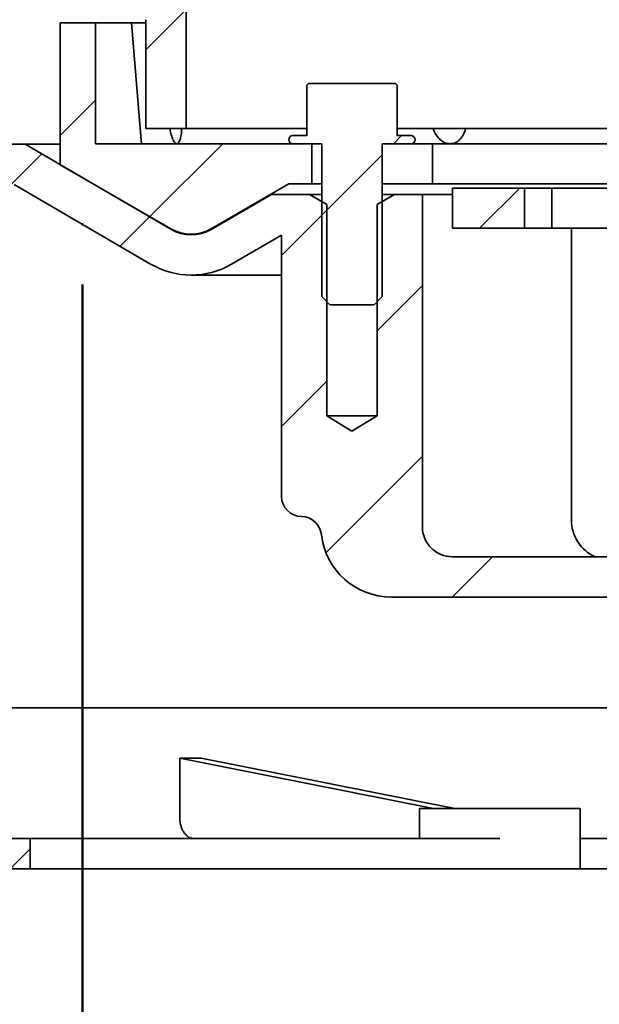
# Model space of a CAD drawing. Units: inches. Extents: x 0.2 to 8.4, y 0.1 to 10.9.
# Drawn here: x 1.9 to 2.5, y 6.5 to 7.6 of the extents above; entities that cross this region are included whole.
import ezdxf

# ---------------------------------------------------------------- set-up
doc = ezdxf.new("R2010")
doc.units = ezdxf.units.IN
doc.header["$MEASUREMENT"] = 0
doc.header["$PDSIZE"] = -1
doc.layers.add('WALL', color=7, linetype='Continuous', lineweight=50)
doc.styles.add('SLDTEXTSTYLE1', font='TXT', dxfattribs={"width": 0.605})
doc.dimstyles.new('SLDDIMSTYLE1', dxfattribs={"dimtxt": 0.101115, "dimasz": 0.1, "dimexe": 0, "dimexo": 0.0625, "dimgap": 0.025279, "dimtad": 0, "dimtih": 1, "dimtoh": 1, "dimlfac": 6, "dimrnd": 1e-09, "dimzin": 12, "dimdsep": 46, "dimlunit": 5, "dimtxsty": 'SLDTEXTSTYLE1', "dimsah": 1, "dimcen": 0.09, "dimse2": 1, "dimadec": 0, "dimazin": 3, "dimtfac": 1, "dimtdec": 3, "dimtofl": 0, "dimtmove": 0, "dimatfit": 3, "dimfxl": 0, "dimfrac": 2, "dimtolj": 1, "dimtzin": 12, "dimarcsym": 0})
doc.dimstyles.new('SLDDIMSTYLE2', dxfattribs={"dimtxt": 0.101115, "dimasz": 0.1, "dimexe": 0, "dimexo": 0.0625, "dimgap": 0.025279, "dimtad": 0, "dimtih": 1, "dimtoh": 1, "dimdec": 6, "dimlfac": 6, "dimrnd": 1e-09, "dimzin": 12, "dimdsep": 46, "dimlunit": 5, "dimtxsty": 'SLDTEXTSTYLE1', "dimsah": 1, "dimcen": 0.09, "dimadec": 0, "dimazin": 3, "dimtfac": 1, "dimtdec": 3, "dimtofl": 0, "dimtmove": 0, "dimatfit": 3, "dimfxl": 0, "dimfrac": 2, "dimtolj": 1, "dimtzin": 12, "dimarcsym": 0})

# ---------------------------------------------------------------- blocks, each defined once
blk = doc.blocks.new('SW_HATCH_0')
at = {"color": 0, "linetype": 'Continuous', "lineweight": 18}
for p, q in [((0.0885, 0.0885), (0.1302, 0.1302)), ((0, 0), (0.0365, 0.0365)), ((0.0927, -0.0841), (0.1682, -0.0086)), ((0.345, -0.0086), (0.3533, -0.0002)), ((-0.0508, -0.0508), (-0.0192, -0.0192)), ((0.2708, -0.0827), (0.3333, -0.0202)), ((0.4342, -0.0961), (0.4759, -0.0545)), ((0.2292, -0.1244), (0.276, -0.0775)), ((0.062, -0.1148), (0.0924, -0.0843)), ((0.3281, -0.2022), (0.375, -0.1553)), ((0.2292, -0.3012), (0.276, -0.2543)), ((0.2752, -0.432), (0.375, -0.3321)), ((0.406, -0.4779), (0.4477, -0.4362)), ((-0.052, -0.7591), (-0.0313, -0.7384))]:
    blk.add_line(p, q, dxfattribs=at)
blk = doc.blocks.new('_D')
at = {"layer": 'WALL'}
for p, q in [((1.5964, 6.6228), (1.5964, 5.2687)), ((1.5964, 5.3937), (2.5638, 5.3937)), ((3.9966, 5.3937), (3.0292, 5.3937))]:
    blk.add_line(p, q, dxfattribs=at)
for points in [[(1.5964, 5.3937), (1.6964, 5.3787), (1.6964, 5.4087)], [(3.9966, 5.3937), (3.8966, 5.4087), (3.8966, 5.3787)]]:
    blk.add_solid(points, dxfattribs=at)
at = {"layer": 'WALL', "char_height": 0.10417, "attachment_point": 1, "style": 'SLDTEXTSTYLE1'}
for s, insert in [('%%c', (2.6263, 5.4503)), ('18', (2.8129, 5.4503))]:
    blk.add_mtext(s, dxfattribs=dict(at, insert=insert))
blk = doc.blocks.new('_D_3')
at = {"layer": 'WALL'}
for p, q in [((1.9422, 7.29), (1.9422, 5.7584)), ((4.2505, 7.29), (4.2505, 5.7584)), ((1.9422, 5.8834), (2.3981, 5.8834)), ((4.2505, 5.8834), (3.7947, 5.8834))]:
    blk.add_line(p, q, dxfattribs=at)
for points in [[(1.9422, 5.8834), (2.0422, 5.8684), (2.0422, 5.8984)], [(4.2505, 5.8834), (4.1505, 5.8984), (4.1505, 5.8684)]]:
    blk.add_solid(points, dxfattribs=at)
at = {"layer": 'WALL', "attachment_point": 1, "style": 'SLDTEXTSTYLE1'}
for s, insert, char_height in [('%%c', (2.8297, 6.0111), 0.10417), ('13 1/4', (2.9772, 6.0111), 0.10417), ('MIN. DECK OPENING', (2.3981, 5.8558), 0.104167)]:
    blk.add_mtext(s, dxfattribs=dict(at, insert=insert, char_height=char_height))
blk = doc.blocks.new('_D_8')
at = {"layer": 'WALL'}
for p, q in [((1.8255, 7.4978), (1.8255, 8.889)), ((4.3672, 7.4978), (4.3672, 8.889)), ((1.8255, 8.764), (2.8297, 8.764)), ((4.3672, 8.764), (3.363, 8.764))]:
    blk.add_line(p, q, dxfattribs=at)
for points in [[(1.8255, 8.764), (1.9255, 8.749), (1.9255, 8.779)], [(4.3672, 8.764), (4.2672, 8.779), (4.2672, 8.749)]]:
    blk.add_solid(points, dxfattribs=at)
at = {"layer": 'WALL', "char_height": 0.10417, "attachment_point": 1, "style": 'SLDTEXTSTYLE1'}
for s, insert in [('%%c', (2.8297, 8.8141)), ('15 1/4', (2.9772, 8.8141))]:
    blk.add_mtext(s, dxfattribs=dict(at, insert=insert))

msp = doc.modelspace()

# ---------------------------------------------------------------- linework, layer by layer
at = {"color": 7, "linetype": 'Continuous', "lineweight": 35}
for p, q in [((2.04947901, 7.45150664), (2.04947901, 7.61817331)), ((2.00781237, 7.56427506), (2.00781237, 7.45150664)), ((1.91927073, 7.56088164), (1.91927073, 7.41386864)), ((1.91927073, 7.56088164), (1.955729, 7.56088164)), ((1.955729, 7.56088164), (1.955729, 7.43588164)), ((1.955729, 7.56088164), (1.99297379, 7.56088164)), ((1.99297379, 7.56088164), (2.00781237, 7.56088164)), ((2.17639408, 7.49838164), (2.17447902, 7.49646657)), ((2.17447902, 7.44421498), (2.17447902, 7.49646657)), ((2.26631398, 7.49838164), (2.17639408, 7.49838164)), ((2.26822903, 7.49646657), (2.26631398, 7.49838164)), ((2.26822903, 7.49646657), (2.26822903, 7.44421498)), ((2.00781237, 7.45150664), (2.04947901, 7.45150664)), ((2.03268849, 7.45150664), (2.03273321, 7.45126765)), ((2.045044, 7.45150664), (2.04503325, 7.45126765)), ((2.17447902, 7.45150664), (2.04947901, 7.45150664)), ((2.55497797, 7.45150664), (2.26822903, 7.45150664)), ((2.3053413, 7.45150664), (2.30542951, 7.45126765)), ((2.33909719, 7.45150664), (2.33903384, 7.45126765)), ((2.160104, 7.44421498), (2.17447902, 7.44421498)), ((2.26822903, 7.44421498), (2.28260401, 7.44421498)), ((1.82552072, 7.43532199), (1.88281236, 7.43532199)), ((1.88281236, 7.43532199), (2.03380062, 7.34724766)), ((1.91927073, 7.43532199), (1.88281236, 7.43532199)), ((1.955729, 7.43588164), (2.17968739, 7.43588164)), ((2.19010402, 7.43588164), (2.160104, 7.43588164)), ((2.17968739, 7.43588164), (2.17968739, 7.39421498)), ((2.19010402, 7.27754831), (2.19010402, 7.43588164)), ((2.28260401, 7.43588164), (2.25260403, 7.43588164)), ((2.25260403, 7.43588164), (2.25260403, 7.27754831)), ((2.30468735, 7.43588164), (2.28260401, 7.43588164)), ((2.30468735, 7.39421498), (2.30468735, 7.43588164)), ((2.30468735, 7.43588164), (2.3284969, 7.43588164)), ((2.3284969, 7.43588164), (2.6349293, 7.43588164)), ((2.03385401, 7.34771391), (1.91927073, 7.41386864)), ((2.01280641, 7.31125664), (1.8715481, 7.39365533)), ((2.15606289, 7.39421498), (2.07552065, 7.34771391)), ((2.17968739, 7.39421498), (2.15606289, 7.39421498)), ((2.19010402, 7.39421498), (2.17968739, 7.39421498)), ((2.30468735, 7.39421498), (2.25260403, 7.39421498)), ((2.3284969, 7.39421498), (2.30468735, 7.39421498)), ((2.3284969, 7.39421498), (2.6349293, 7.39421498)), ((2.0756282, 7.34715428), (2.13812821, 7.38323866)), ((2.13812821, 7.38323866), (2.17727074, 7.38323866)), ((2.17727074, 7.38323866), (2.19531239, 7.3728223)), ((2.19010402, 7.38323866), (2.17727074, 7.38323866)), ((2.24739566, 7.3728223), (2.26543731, 7.38323866)), ((2.26543731, 7.38323866), (2.25260403, 7.38323866)), ((2.26543731, 7.38323866), (2.29427067, 7.38323866)), ((2.29427067, 7.03948865), (2.29427067, 7.38323866)), ((2.32552067, 7.38323866), (2.29427067, 7.38323866)), ((2.32552067, 7.38998121), (2.32552067, 7.34831455)), ((2.32552067, 7.38998121), (2.40024853, 7.38998121)), ((2.40024853, 7.38998121), (2.40024853, 7.34831455)), ((2.40024853, 7.38998121), (2.42844106, 7.38998121)), ((2.42844106, 7.34831455), (2.42844106, 7.38998121)), ((2.42844106, 7.38998121), (2.5286457, 7.38998121)), ((2.19531239, 7.3728223), (2.19531239, 7.154072)), ((2.24739566, 7.154072), (2.24739566, 7.3728223)), ((2.05468738, 7.34213164), (2.06160106, 7.34213164)), ((2.14843739, 7.3410781), (2.09646157, 7.31106989)), ((2.14843739, 7.3410781), (2.14843739, 7.07073777)), ((2.32552067, 7.34831455), (2.40024853, 7.34831455)), ((2.42844106, 7.34831455), (2.40024853, 7.34831455)), ((2.42844106, 7.34831455), (2.5286457, 7.34831455)), ((2.44860857, 7.04648124), (2.44860857, 7.34831455)), ((2.05479493, 7.29990533), (2.14843739, 7.29990533)), ((2.19010402, 7.27754831), (2.19843733, 7.26921498)), ((2.19843733, 7.26921498), (2.24427072, 7.26921498)), ((2.24427072, 7.26921498), (2.25260403, 7.27754831)), ((2.19531239, 7.154072), (2.22135403, 7.13842458)), ((2.24739566, 7.154072), (2.19531239, 7.154072)), ((2.22135403, 7.13842458), (2.24739566, 7.154072)), ((2.32552067, 7.00823864), (2.55527707, 7.00823864)), ((2.54142114, 6.966572), (2.26216473, 6.966572)), ((2.72704329, 6.85198867), (1.62239569, 6.85198867)), ((2.04311815, 6.79989372), (2.04311815, 6.73740534)), ((2.04311815, 6.79989372), (2.30572027, 6.74782198)), ((2.06521518, 6.79989372), (2.32781735, 6.74782198)), ((2.29118254, 6.74782198), (2.29118254, 6.71657198)), ((2.29118254, 6.74782198), (2.45784919, 6.74782198)), ((2.45784919, 6.71657198), (2.45784919, 6.74782198)), ((1.88802072, 6.71657198), (1.64322906, 6.71657198)), ((1.88802072, 6.71657198), (1.88802072, 6.68532197)), ((1.88802072, 6.71657198), (2.04540143, 6.71657198)), ((2.04540143, 6.71657198), (2.11788091, 6.71657198)), ((2.11788091, 6.71657198), (2.37451587, 6.71657198)), ((2.45784919, 6.71657198), (2.45784919, 6.68532197)), ((2.45784919, 6.71657198), (2.50005869, 6.71657198)), ((1.88802072, 6.68532197), (1.59635406, 6.68532197)), ((1.88802072, 6.68532197), (2.04540143, 6.68532197)), ((2.04540143, 6.68532197), (2.11788091, 6.68532197)), ((2.11788091, 6.68532197), (2.37451587, 6.68532197)), ((2.37451587, 6.68532197), (2.45784919, 6.68532197)), ((2.45784919, 6.68532197), (2.50005869, 6.68532197))]:
    msp.add_line(p, q, dxfattribs=at)
at = {"color": 7, "linetype": 'Continuous', "lineweight": 35, "flags": 128}
msp.add_lwpolyline([(1.99297379, 7.56088164), (2.00206525, 7.45186294), (2.00339795, 7.43588164)], dxfattribs=at)
at = {"color": 7, "linetype": 'Continuous', "lineweight": 35}
for centre, radius, start, end in [((2.16010403, 7.44004831), 0.00416667, 90, 270), ((2.28260403, 7.44004831), 0.00416667, 270, 90), ((2.05479491, 7.38323866), 0.04166667, 239.74417654, 300), ((2.05468736, 7.38379831), 0.04166667, 240, 300), ((2.05479491, 7.38323866), 0.08333333, 239.74417654, 300), ((2.16927069, 7.07073775), 0.02083333, 180, 269.6211567), ((2.16899519, 7.029072), 0.02083333, 6.37937021, 89.6211567), ((2.49027023, 7.04633701), 0.04166191, 179.8016475, 246.12988947), ((2.32552069, 7.03948866), 0.03125, 180, 270), ((2.26216469, 7.03948866), 0.07291667, 186.37937021, 270)]:
    msp.add_arc(centre, radius, start, end, dxfattribs=at)
msp.add_ellipse((3.09635403, 6.59323703), major_axis=(1.47388714, -0.14756579), ratio=0.098171157, start_param=2.3554221789, end_param=2.3766239894, dxfattribs=at)
for points, knots in [([(2.03987265, 7.43588164), (2.03955123, 7.43588164), (2.03922545, 7.43597002), (2.03856491, 7.43632662), (2.03822925, 7.43659737), (2.03756989, 7.4373035), (2.03724352, 7.43773969), (2.03659681, 7.43877763), (2.036274, 7.439385), (2.03533373, 7.44142531), (2.03474785, 7.44305653), (2.03365187, 7.44686589), (2.03316233, 7.44897508), (2.03273321, 7.45126765)], [0, 0, 0, 0, 0.125, 0.125, 0.25, 0.25, 0.375, 0.375, 0.5, 0.5, 0.75, 0.75, 1, 1, 1, 1]), ([(2.04503325, 7.45126765), (2.04493014, 7.44897387), (2.04472796, 7.44688018), (2.04428366, 7.44403435), (2.04411108, 7.44313618), (2.04372969, 7.44149835), (2.04351976, 7.44075048), (2.04306233, 7.43939677), (2.04281259, 7.43878693), (2.04228645, 7.4377412), (2.04201082, 7.43730452), (2.04114794, 7.43624728), (2.04051584, 7.43588164), (2.03987265, 7.43588164)], [0, 0, 0, 0, 0.25, 0.25, 0.375, 0.375, 0.5, 0.5, 0.625, 0.625, 0.75, 0.75, 1, 1, 1, 1]), ([(2.32295598, 7.43588164), (2.32207784, 7.43588164), (2.32119794, 7.43597002), (2.31943448, 7.43632662), (2.31854876, 7.43659737), (2.3168299, 7.4373035), (2.31598955, 7.43773969), (2.31434642, 7.43877763), (2.31353759, 7.439385), (2.31121846, 7.44142531), (2.3098222, 7.44305653), (2.30732722, 7.44686589), (2.30627582, 7.44897508), (2.30542951, 7.45126765)], [0, 0, 0, 0, 0.125, 0.125, 0.25, 0.25, 0.375, 0.375, 0.5, 0.5, 0.75, 0.75, 1, 1, 1, 1]), ([(2.33903384, 7.45126765), (2.33842591, 7.44897387), (2.33758962, 7.44688018), (2.33600265, 7.44403435), (2.33541582, 7.44313618), (2.33416682, 7.44149835), (2.33350054, 7.44075048), (2.33208509, 7.43939677), (2.33132935, 7.43878693), (2.32976725, 7.4377412), (2.32896286, 7.43730452), (2.32648186, 7.43624728), (2.32471321, 7.43588164), (2.32295598, 7.43588164)], [0, 0, 0, 0, 0.25, 0.25, 0.375, 0.375, 0.5, 0.5, 0.625, 0.625, 0.75, 0.75, 1, 1, 1, 1]), ([(2.04311815, 6.73740534), (2.04315747, 6.7362508), (2.04323725, 6.73390819), (2.04387953, 6.73050839), (2.04489586, 6.72727425), (2.04627704, 6.72435568), (2.04799848, 6.72178238), (2.04998354, 6.71967431), (2.05221055, 6.71805035), (2.05431368, 6.7171143), (2.05621629, 6.71664648), (2.05730344, 6.71659691), (2.05785035, 6.71657198)], [0, 0, 0, 0, 0.1058345064, 0.2147411559, 0.3205769362, 0.4294807237, 0.5353199614, 0.6442264122, 0.7500707735, 0.8589836836, 0.9290598891, 1, 1, 1, 1])]:
    msp.add_open_spline(points, degree=3, knots=knots, dxfattribs=at)
at = {"layer": 'WALL'}
msp.add_point((1.94217724, 7.35245598), dxfattribs=at)

# ---------------------------------------------------------------- block references
at = {"color": 7, "linetype": 'Continuous', "lineweight": 18}
msp.add_blockref('SW_HATCH_0', (1.91927069, 7.44445848), dxfattribs=at)

# ---------------------------------------------------------------- dimensions: what is measured, and where the dimension line sits
at = {"layer": 'WALL'}
for base, p1, p2, text, dimstyle, picture, middle in [((4.36718736, 8.76400664), (1.82552069, 7.435322), (4.36718736, 7.435322), '%%c<>', 'SLDDIMSTYLE2', '_D_8', (3.09635403, 8.76400664)), ((4.25053081, 5.88340372), (1.94217724, 7.35245598), (4.25053081, 7.35245598), '%%c<>\\PMIN. DECK OPENING', 'SLDDIMSTYLE2', '_D_3', (3.09635403, 5.88340372)), ((1.59635403, 5.39365533), (3.99662047, 7.16359394), (1.59635403, 6.685322), '%%c 18', 'SLDDIMSTYLE1', '_D', (2.79648725, 5.39365533))]:
    dim = msp.add_linear_dim(base=base, p1=p1, p2=p2, angle=0, text=text, dimstyle=dimstyle, dxfattribs=at)
    dim.commit()
    dim.dimension.update_dxf_attribs({"geometry": picture, "text_midpoint": middle, "dimtype": 160})

doc.saveas('drawing.dxf')
